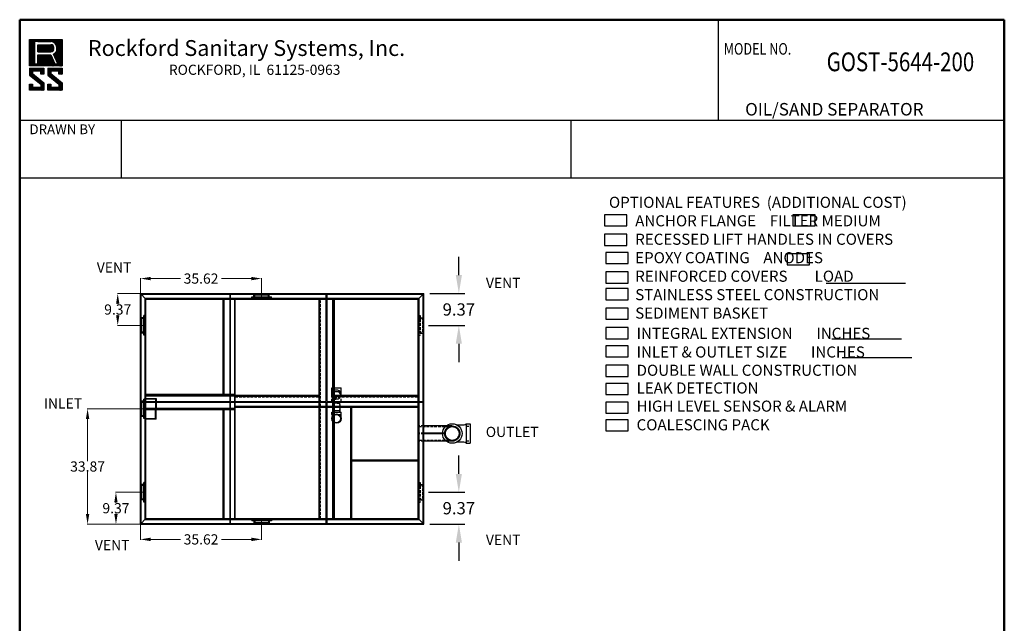
# Model space of a CAD drawing. Extents: x 57 to 347, y -106 to 268.
# Drawn here: x 57 to 347, y 91 to 268 of the extents above; entities that cross this region are included whole.
import ezdxf
from ezdxf.enums import TextEntityAlignment as Align

# ---------------------------------------------------------------- set-up
doc = ezdxf.new("R2010")
doc.units = 0
doc.header["$LTSCALE"] = 3
doc.header["$MEASUREMENT"] = 0
for name, pattern in [('Amconstr', [9999, 9999, 0]), ('CENTER', [2, 1.25, -0.25, 0.25, -0.25]), ('HIDDEN', [0.375, 0.25, -0.125])]:
    doc.linetypes.add(name, pattern=pattern)
doc.layers.get('0').update_dxf_attribs({"linetype": 'CONTINUOUS'})
doc.layers.get('DEFPOINTS').update_dxf_attribs({"linetype": 'CONTINUOUS'})
for name, color, linetype, lineweight in [('AM_5', 3, 'CONTINUOUS', 15), ('AM_7', 4, 'CENTER', 15), ('AM_CL', 1, 'Amconstr', 15)]:
    doc.layers.add(name, color=color, linetype=linetype, lineweight=lineweight)
doc.layers.add('HIDDEN', color=4, linetype='HIDDEN')
doc.layers.add('OBJ', color=7, linetype='CONTINUOUS')
doc.styles.add('ROMANC', font='romanc')
doc.styles.add('ROMANS', font='romans', dxfattribs={"width": 0.8, "oblique": 0.05})
doc.dimstyles.new('AM_ANSI$0', dxfattribs={"dimtxt": 3, "dimasz": 3, "dimexe": 0.1, "dimexo": 0.05, "dimgap": 0.06, "dimtad": 0, "dimtih": 1, "dimtoh": 1, "dimzin": 7, "dimdsep": 46, "dimtxsty": 'Standard', "dimcen": 0, "dimclrd": 5, "dimclre": 5, "dimclrt": 7, "dimadec": 0, "dimazin": 2, "dimtp": 0.1, "dimtm": 0.1, "dimtfac": 0.71, "dimtofl": 0, "dimtmove": 0, "dimatfit": 3, "dimfxl": 1, "dimtolj": 1, "dimtzin": 7, "dimlwd": -1, "dimlwe": -1, "dimarcsym": 1})
doc.dimstyles.get("Standard").update_dxf_attribs({"dimtxt": 0.18, "dimasz": 0.18, "dimexe": 0.18, "dimexo": 0.0625, "dimgap": 0.09, "dimtad": 0, "dimtih": 1, "dimtoh": 1, "dimzin": 0, "dimdsep": 46, "dimtxsty": 'Standard', "dimcen": 0.09, "dimadec": 0, "dimazin": 0, "dimtfac": 1, "dimtofl": 0, "dimtmove": 2, "dimatfit": 3, "dimfxl": 1, "dimtolj": 1, "dimtzin": 0, "dimarcsym": 0})

# ---------------------------------------------------------------- blocks, each defined once
blk = doc.blocks.new('*X0')
at = {"color": 0}
for p, q in [((15.16, 1.382), (15.228, 1.45)), ((15.16, 1.3873), (15.2227, 1.45)), ((15.16, 1.3926), (15.2174, 1.45)), ((15.16, 1.3979), (15.2121, 1.45)), ((15.16, 1.4032), (15.2068, 1.45)), ((15.16, 1.4085), (15.2015, 1.45)), ((15.16, 1.4138), (15.1962, 1.45)), ((15.16, 1.4191), (15.1909, 1.45)), ((15.16, 1.4245), (15.1855, 1.45)), ((15.16, 1.4298), (15.1802, 1.45)), ((15.16, 1.4351), (15.1749, 1.45)), ((15.16, 1.4404), (15.1696, 1.45)), ((15.16, 1.4457), (15.1643, 1.45)), ((15.16, 1.3767), (15.21, 1.4267)), ((15.16, 1.3714), (15.21, 1.4214)), ((15.16, 1.3661), (15.21, 1.4161)), ((15.16, 1.3608), (15.21, 1.4108)), ((15.16, 1.3555), (15.21, 1.4055)), ((15.16, 1.3502), (15.21, 1.4002)), ((15.16, 1.3449), (15.21, 1.3949)), ((15.16, 1.3396), (15.21, 1.3896)), ((15.16, 1.3343), (15.21, 1.3843)), ((15.16, 1.329), (15.21, 1.379)), ((15.16, 1.3237), (15.21, 1.3737)), ((15.16, 1.3184), (15.21, 1.3684)), ((15.16, 1.3131), (15.21, 1.3631)), ((15.2133, 1.43), (15.2333, 1.45)), ((15.2186, 1.43), (15.2386, 1.45)), ((15.2239, 1.43), (15.2439, 1.45)), ((15.2292, 1.43), (15.2492, 1.45)), ((15.2345, 1.43), (15.2545, 1.45)), ((15.2398, 1.43), (15.2598, 1.45)), ((15.24, 1.3347), (15.3053, 1.4)), ((15.24, 1.34), (15.3, 1.4)), ((15.24, 1.3454), (15.2946, 1.4)), ((15.24, 1.3507), (15.2893, 1.4)), ((15.24, 1.356), (15.284, 1.4)), ((15.24, 1.3613), (15.2787, 1.4)), ((15.24, 1.3666), (15.2734, 1.4)), ((15.24, 1.3719), (15.2681, 1.4)), ((15.24, 1.3772), (15.2628, 1.4)), ((15.24, 1.3825), (15.2575, 1.4)), ((15.24, 1.3878), (15.2522, 1.4)), ((15.24, 1.3931), (15.2469, 1.4)), ((15.24, 1.3984), (15.2416, 1.4)), ((15.2406, 1.33), (15.3106, 1.4)), ((15.2451, 1.43), (15.2651, 1.45)), ((15.2459, 1.33), (15.3159, 1.4)), ((15.2504, 1.43), (15.2704, 1.45)), ((15.2512, 1.33), (15.3212, 1.4)), ((15.2557, 1.43), (15.2757, 1.45)), ((15.2565, 1.33), (15.3265, 1.4)), ((15.261, 1.43), (15.281, 1.45)), ((15.2618, 1.33), (15.3318, 1.4)), ((15.2663, 1.43), (15.2863, 1.45)), ((15.2671, 1.33), (15.3371, 1.4)), ((15.2716, 1.43), (15.2916, 1.45)), ((15.2724, 1.33), (15.3424, 1.4)), ((15.2769, 1.43), (15.2969, 1.45)), ((15.2777, 1.33), (15.3477, 1.4)), ((15.2822, 1.43), (15.3022, 1.45)), ((15.283, 1.33), (15.353, 1.4)), ((15.2875, 1.43), (15.3075, 1.45)), ((15.2883, 1.33), (15.3583, 1.4)), ((15.2928, 1.43), (15.3128, 1.45)), ((15.2936, 1.33), (15.3636, 1.4)), ((15.2981, 1.43), (15.3181, 1.45)), ((15.2989, 1.33), (15.3689, 1.4)), ((15.3034, 1.43), (15.3234, 1.45)), ((15.3042, 1.33), (15.3739, 1.3997)), ((15.3087, 1.43), (15.3287, 1.45)), ((15.3095, 1.33), (15.3783, 1.3988)), ((15.314, 1.43), (15.334, 1.45)), ((15.3148, 1.33), (15.3822, 1.3974)), ((15.3193, 1.43), (15.3393, 1.45)), ((15.3201, 1.33), (15.3857, 1.3956)), ((15.3246, 1.43), (15.3446, 1.45)), ((15.3254, 1.33), (15.3888, 1.3934)), ((15.33, 1.43), (15.35, 1.45)), ((15.3307, 1.33), (15.3916, 1.3909)), ((15.3353, 1.43), (15.3553, 1.45)), ((15.336, 1.33), (15.394, 1.388)), ((15.3406, 1.43), (15.3606, 1.45)), ((15.3413, 1.33), (15.3961, 1.3848)), ((15.3459, 1.43), (15.3659, 1.45)), ((15.3466, 1.33), (15.3978, 1.3812)), ((15.3512, 1.43), (15.3712, 1.45)), ((15.3519, 1.33), (15.3991, 1.3772)), ((15.3565, 1.43), (15.3765, 1.45)), ((15.3572, 1.33), (15.3999, 1.3727)), ((15.3618, 1.43), (15.3818, 1.45)), ((15.3625, 1.33), (15.4, 1.3675)), ((15.3671, 1.43), (15.3871, 1.45)), ((15.3678, 1.33), (15.4, 1.3622)), ((15.3723, 1.43), (15.3924, 1.45)), ((15.3772, 1.4296), (15.3977, 1.45)), ((15.3818, 1.4288), (15.403, 1.45)), ((15.3861, 1.4278), (15.4083, 1.45)), ((15.3901, 1.4265), (15.4136, 1.45)), ((15.3939, 1.425), (15.4189, 1.45)), ((15.3975, 1.4233), (15.4242, 1.45)), ((15.3988, 1.3026), (15.48, 1.3838)), ((15.4005, 1.299), (15.48, 1.3785)), ((15.4009, 1.4214), (15.4295, 1.45)), ((15.4021, 1.2953), (15.48, 1.3732)), ((15.4037, 1.2916), (15.48, 1.3679)), ((15.4041, 1.4193), (15.4348, 1.45)), ((15.4053, 1.288), (15.48, 1.3626)), ((15.4072, 1.4171), (15.4401, 1.45)), ((15.4101, 1.4147), (15.4454, 1.45)), ((15.4128, 1.4121), (15.4507, 1.45)), ((15.4153, 1.4093), (15.456, 1.45)), ((15.4177, 1.4064), (15.4613, 1.45)), ((15.4199, 1.4033), (15.4666, 1.45)), ((15.4219, 1.4), (15.4719, 1.45)), ((15.4233, 1.3324), (15.48, 1.3891)), ((15.4238, 1.3966), (15.4772, 1.45)), ((15.4255, 1.3929), (15.48, 1.4475)), ((15.4269, 1.3891), (15.48, 1.4422)), ((15.4271, 1.3415), (15.48, 1.3944)), ((15.4281, 1.385), (15.48, 1.4369)), ((15.4289, 1.3487), (15.48, 1.3997)), ((15.4291, 1.3806), (15.48, 1.4316)), ((15.4297, 1.376), (15.48, 1.4263)), ((15.4298, 1.3548), (15.48, 1.405)), ((15.43, 1.3709), (15.48, 1.4209)), ((15.43, 1.3656), (15.48, 1.4156)), ((15.43, 1.3603), (15.48, 1.4103)), ((15.16, 1.3078), (15.21, 1.3578)), ((15.16, 1.3025), (15.21, 1.3525)), ((15.16, 1.2972), (15.21, 1.3472)), ((15.16, 1.2919), (15.21, 1.3419)), ((15.16, 1.2866), (15.21, 1.3366)), ((15.16, 1.2813), (15.21, 1.3313)), ((15.16, 1.276), (15.21, 1.326)), ((15.16, 1.2707), (15.21, 1.3207)), ((15.16, 1.2654), (15.21, 1.3154)), ((15.16, 1.26), (15.21, 1.31)), ((15.16, 1.2547), (15.21, 1.3047)), ((15.16, 1.2494), (15.21, 1.2994)), ((15.16, 1.2441), (15.21, 1.2941)), ((15.16, 1.2388), (15.21, 1.2888)), ((15.16, 1.2335), (15.21, 1.2835)), ((15.16, 1.2282), (15.21, 1.2782)), ((15.16, 1.2229), (15.21, 1.2729)), ((15.16, 1.2176), (15.21, 1.2676)), ((15.2225, 1.19), (15.3325, 1.3)), ((15.2278, 1.19), (15.3378, 1.3)), ((15.2331, 1.19), (15.3431, 1.3)), ((15.2384, 1.19), (15.3484, 1.3)), ((15.24, 1.2446), (15.2954, 1.3)), ((15.24, 1.2499), (15.2901, 1.3)), ((15.24, 1.2552), (15.2848, 1.3)), ((15.24, 1.2605), (15.2795, 1.3)), ((15.24, 1.2658), (15.2742, 1.3)), ((15.24, 1.2711), (15.2689, 1.3)), ((15.24, 1.2764), (15.2636, 1.3)), ((15.24, 1.2817), (15.2583, 1.3)), ((15.24, 1.287), (15.253, 1.3)), ((15.24, 1.2923), (15.2477, 1.3)), ((15.24, 1.2976), (15.2424, 1.3)), ((15.24, 1.2393), (15.3007, 1.3)), ((15.24, 1.234), (15.306, 1.3)), ((15.24, 1.2287), (15.3113, 1.3)), ((15.24, 1.2234), (15.3166, 1.3)), ((15.24, 1.2181), (15.3219, 1.3)), ((15.24, 1.2128), (15.3272, 1.3)), ((15.2437, 1.19), (15.3537, 1.3)), ((15.2491, 1.19), (15.3591, 1.3)), ((15.2544, 1.19), (15.3644, 1.3)), ((15.2597, 1.19), (15.3697, 1.3)), ((15.265, 1.19), (15.3715, 1.2966)), ((15.2703, 1.19), (15.3732, 1.2929)), ((15.2756, 1.19), (15.3748, 1.2892)), ((15.2809, 1.19), (15.3764, 1.2856)), ((15.2862, 1.19), (15.3781, 1.2819)), ((15.2915, 1.19), (15.3797, 1.2782)), ((15.2968, 1.19), (15.3813, 1.2745)), ((15.3021, 1.19), (15.3829, 1.2709)), ((15.3074, 1.19), (15.3846, 1.2672)), ((15.3127, 1.19), (15.3862, 1.2635)), ((15.3733, 1.3302), (15.3998, 1.3567)), ((15.3802, 1.3318), (15.3982, 1.3498)), ((15.3972, 1.3063), (15.3976, 1.3067)), ((15.407, 1.2843), (15.48, 1.3573)), ((15.4086, 1.2806), (15.48, 1.352)), ((15.4102, 1.2769), (15.48, 1.3467)), ((15.4119, 1.2733), (15.48, 1.3414)), ((15.4135, 1.2696), (15.48, 1.3361)), ((15.4151, 1.2659), (15.48, 1.3308)), ((15.4168, 1.2623), (15.48, 1.3255)), ((15.4184, 1.2586), (15.48, 1.3202)), ((15.42, 1.2549), (15.48, 1.3149)), ((15.4217, 1.2512), (15.48, 1.3096)), ((15.4233, 1.2476), (15.48, 1.3043)), ((15.4249, 1.2439), (15.48, 1.299)), ((15.4266, 1.2402), (15.48, 1.2937)), ((15.4282, 1.2366), (15.48, 1.2884)), ((15.4298, 1.2329), (15.48, 1.2831)), ((15.4315, 1.2292), (15.48, 1.2778)), ((15.4331, 1.2255), (15.48, 1.2725)), ((15.4347, 1.2219), (15.48, 1.2672)), ((15.16, 1.2123), (15.21, 1.2623)), ((15.16, 1.207), (15.21, 1.257)), ((15.16, 1.2017), (15.21, 1.2517)), ((15.16, 1.1964), (15.21, 1.2464)), ((15.16, 1.1911), (15.21, 1.2411)), ((15.1642, 1.19), (15.21, 1.2358)), ((15.1695, 1.19), (15.21, 1.2305)), ((15.1748, 1.19), (15.21, 1.2252)), ((15.1801, 1.19), (15.21, 1.2199)), ((15.1854, 1.19), (15.21, 1.2146)), ((15.1907, 1.19), (15.2107, 1.21)), ((15.196, 1.19), (15.216, 1.21)), ((15.2013, 1.19), (15.2213, 1.21)), ((15.2066, 1.19), (15.2266, 1.21)), ((15.2119, 1.19), (15.2319, 1.21)), ((15.2172, 1.19), (15.2372, 1.21)), ((15.318, 1.19), (15.3878, 1.2599)), ((15.3233, 1.19), (15.3895, 1.2562)), ((15.3286, 1.19), (15.3911, 1.2525)), ((15.3339, 1.19), (15.3927, 1.2488)), ((15.3392, 1.19), (15.3944, 1.2452)), ((15.3445, 1.19), (15.396, 1.2415)), ((15.3498, 1.19), (15.3976, 1.2378)), ((15.3551, 1.19), (15.3993, 1.2342)), ((15.3604, 1.19), (15.4009, 1.2305)), ((15.3657, 1.19), (15.4025, 1.2268)), ((15.371, 1.19), (15.4042, 1.2231)), ((15.3763, 1.19), (15.4058, 1.2195)), ((15.3816, 1.19), (15.4074, 1.2158)), ((15.3869, 1.19), (15.4091, 1.2121)), ((15.3922, 1.19), (15.4122, 1.21)), ((15.3975, 1.19), (15.4175, 1.21)), ((15.4028, 1.19), (15.4228, 1.21)), ((15.4081, 1.19), (15.4281, 1.21)), ((15.4135, 1.19), (15.4335, 1.21)), ((15.4188, 1.19), (15.4388, 1.21)), ((15.4241, 1.19), (15.48, 1.2459)), ((15.4294, 1.19), (15.48, 1.2406)), ((15.4347, 1.19), (15.48, 1.2353)), ((15.4364, 1.2182), (15.48, 1.2619)), ((15.438, 1.2145), (15.48, 1.2565)), ((15.4396, 1.2109), (15.48, 1.2512)), ((15.44, 1.19), (15.48, 1.23)), ((15.4453, 1.19), (15.48, 1.2247)), ((15.4506, 1.19), (15.48, 1.2194)), ((15.4559, 1.19), (15.48, 1.2141)), ((15.4612, 1.19), (15.48, 1.2088)), ((15.4665, 1.19), (15.48, 1.2035)), ((15.4718, 1.19), (15.48, 1.1982)), ((15.4771, 1.19), (15.48, 1.1929))]:
    blk.add_line(p, q, dxfattribs=at)
blk = doc.blocks.new('*X1')
at = {"color": 0}
for p, q in [((15.16, 1.1116), (15.2184, 1.17)), ((15.16, 1.1169), (15.2131, 1.17)), ((15.16, 1.1222), (15.2078, 1.17)), ((15.16, 1.1275), (15.2025, 1.17)), ((15.16, 1.1328), (15.1972, 1.17)), ((15.16, 1.1381), (15.1919, 1.17)), ((15.16, 1.1434), (15.1866, 1.17)), ((15.16, 1.1487), (15.1813, 1.17)), ((15.16, 1.154), (15.176, 1.17)), ((15.16, 1.1593), (15.1707, 1.17)), ((15.16, 1.1646), (15.1654, 1.17)), ((15.16, 1.1699), (15.1601, 1.17)), ((15.1937, 1.14), (15.2237, 1.17)), ((15.1991, 1.14), (15.2291, 1.17)), ((15.2044, 1.14), (15.2344, 1.17)), ((15.2097, 1.14), (15.2397, 1.17)), ((15.215, 1.14), (15.245, 1.17)), ((15.2203, 1.14), (15.2503, 1.17)), ((15.2256, 1.14), (15.2556, 1.17)), ((15.2309, 1.14), (15.2609, 1.17)), ((15.2362, 1.14), (15.2662, 1.17)), ((15.2415, 1.14), (15.2715, 1.17)), ((15.2468, 1.14), (15.2768, 1.17)), ((15.2521, 1.14), (15.2821, 1.17)), ((15.2574, 1.14), (15.2874, 1.17)), ((15.2627, 1.14), (15.2927, 1.17)), ((15.268, 1.14), (15.298, 1.17)), ((15.27, 1.1367), (15.3, 1.1667)), ((15.34, 1.1112), (15.3988, 1.17)), ((15.34, 1.1165), (15.3935, 1.17)), ((15.34, 1.1219), (15.3881, 1.17)), ((15.34, 1.1272), (15.3828, 1.17)), ((15.34, 1.1325), (15.3775, 1.17)), ((15.34, 1.1378), (15.3722, 1.17)), ((15.34, 1.1431), (15.3669, 1.17)), ((15.34, 1.1484), (15.3616, 1.17)), ((15.34, 1.1537), (15.3563, 1.17)), ((15.34, 1.159), (15.351, 1.17)), ((15.34, 1.1643), (15.3457, 1.17)), ((15.34, 1.1696), (15.3404, 1.17)), ((15.3741, 1.14), (15.4041, 1.17)), ((15.3794, 1.14), (15.4094, 1.17)), ((15.3847, 1.14), (15.4147, 1.17)), ((15.39, 1.14), (15.42, 1.17)), ((15.3953, 1.14), (15.4253, 1.17)), ((15.4006, 1.14), (15.4306, 1.17)), ((15.4059, 1.14), (15.4359, 1.17)), ((15.4112, 1.14), (15.4412, 1.17)), ((15.4165, 1.14), (15.4465, 1.17)), ((15.4218, 1.14), (15.4518, 1.17)), ((15.4271, 1.14), (15.4571, 1.17)), ((15.4324, 1.14), (15.4624, 1.17)), ((15.4377, 1.14), (15.4677, 1.17)), ((15.443, 1.14), (15.473, 1.17)), ((15.4483, 1.14), (15.4783, 1.17)), ((15.45, 1.1364), (15.48, 1.1664)), ((15.16, 1.1063), (15.19, 1.1363)), ((15.16, 1.1009), (15.19, 1.1309)), ((15.1624, 1.098), (15.19, 1.1256)), ((15.1653, 1.0957), (15.19, 1.1203)), ((15.1682, 1.0933), (15.19, 1.115)), ((15.1711, 1.0909), (15.1925, 1.1122)), ((15.1741, 1.0885), (15.1954, 1.1098)), ((15.177, 1.0861), (15.1983, 1.1074)), ((15.1799, 1.0837), (15.2012, 1.105)), ((15.1828, 1.0813), (15.2041, 1.1027)), ((15.1857, 1.0789), (15.207, 1.1003)), ((15.1886, 1.0766), (15.21, 1.0979)), ((15.1916, 1.0742), (15.2129, 1.0955)), ((15.1945, 1.0718), (15.2158, 1.0931)), ((15.1974, 1.0694), (15.2187, 1.0907)), ((15.2003, 1.067), (15.2216, 1.0883)), ((15.2032, 1.0646), (15.2245, 1.0859)), ((15.2061, 1.0622), (15.2275, 1.0836)), ((15.2091, 1.0599), (15.2304, 1.0812)), ((15.212, 1.0575), (15.2333, 1.0788)), ((15.2149, 1.0551), (15.2362, 1.0764)), ((15.2178, 1.0527), (15.2391, 1.074)), ((15.2207, 1.0503), (15.242, 1.0716)), ((15.2236, 1.0479), (15.245, 1.0692)), ((15.27, 1.1314), (15.3, 1.1614)), ((15.27, 1.1261), (15.3, 1.1561)), ((15.27, 1.1208), (15.3, 1.1508)), ((15.27, 1.1155), (15.3, 1.1455)), ((15.27, 1.1102), (15.3, 1.1402)), ((15.2751, 1.11), (15.3, 1.1349)), ((15.2804, 1.11), (15.3, 1.1296)), ((15.2857, 1.11), (15.3, 1.1243)), ((15.291, 1.11), (15.3, 1.119)), ((15.2963, 1.11), (15.3, 1.1137)), ((15.34, 1.1059), (15.37, 1.1359)), ((15.34, 1.1006), (15.37, 1.1306)), ((15.3426, 1.0979), (15.37, 1.1253)), ((15.3455, 1.0955), (15.37, 1.12)), ((15.3484, 1.0931), (15.37, 1.1147)), ((15.3513, 1.0907), (15.3726, 1.1121)), ((15.3542, 1.0884), (15.3756, 1.1097)), ((15.3572, 1.086), (15.3785, 1.1073)), ((15.3601, 1.0836), (15.3814, 1.1049)), ((15.363, 1.0812), (15.3843, 1.1025)), ((15.3659, 1.0788), (15.3872, 1.1001)), ((15.3688, 1.0764), (15.3901, 1.0977)), ((15.3717, 1.074), (15.3931, 1.0954)), ((15.3747, 1.0716), (15.396, 1.093)), ((15.3776, 1.0693), (15.3989, 1.0906)), ((15.3805, 1.0669), (15.4018, 1.0882)), ((15.3834, 1.0645), (15.4047, 1.0858)), ((15.3863, 1.0621), (15.4076, 1.0834)), ((15.3892, 1.0597), (15.4106, 1.081)), ((15.3922, 1.0573), (15.4135, 1.0786)), ((15.3951, 1.0549), (15.4164, 1.0763)), ((15.398, 1.0526), (15.4193, 1.0739)), ((15.4009, 1.0502), (15.4222, 1.0715)), ((15.4038, 1.0478), (15.4251, 1.0691)), ((15.45, 1.1311), (15.48, 1.1611)), ((15.45, 1.1258), (15.48, 1.1558)), ((15.45, 1.1205), (15.48, 1.1505)), ((15.45, 1.1152), (15.48, 1.1452)), ((15.4501, 1.11), (15.48, 1.1399)), ((15.4554, 1.11), (15.48, 1.1346)), ((15.4607, 1.11), (15.48, 1.1293)), ((15.466, 1.11), (15.48, 1.124)), ((15.4713, 1.11), (15.48, 1.1187)), ((15.4766, 1.11), (15.48, 1.1134)), ((15.16, 0.9843), (15.1857, 1.01)), ((15.16, 0.9896), (15.1804, 1.01)), ((15.16, 0.9949), (15.1751, 1.01)), ((15.16, 1.0002), (15.1698, 1.01)), ((15.16, 1.0055), (15.1645, 1.01)), ((15.16, 0.979), (15.19, 1.009)), ((15.16, 0.9737), (15.19, 1.0037)), ((15.16, 0.9684), (15.19, 0.9984)), ((15.16, 0.9631), (15.19, 0.9931)), ((15.16, 0.9578), (15.19, 0.9878)), ((15.16, 0.9525), (15.19, 0.9825)), ((15.1628, 0.95), (15.1928, 0.98)), ((15.1681, 0.95), (15.1981, 0.98)), ((15.1735, 0.95), (15.2035, 0.98)), ((15.1788, 0.95), (15.2088, 0.98)), ((15.1841, 0.95), (15.2141, 0.98)), ((15.1894, 0.95), (15.2194, 0.98)), ((15.1947, 0.95), (15.2247, 0.98)), ((15.2, 0.95), (15.23, 0.98)), ((15.2053, 0.95), (15.2353, 0.98)), ((15.2106, 0.95), (15.2406, 0.98)), ((15.2159, 0.95), (15.2459, 0.98)), ((15.2212, 0.95), (15.2512, 0.98)), ((15.2265, 0.95), (15.2565, 0.98)), ((15.2266, 1.0455), (15.2479, 1.0669)), ((15.2295, 1.0432), (15.2508, 1.0645)), ((15.2318, 0.95), (15.2618, 0.98)), ((15.2324, 1.0408), (15.2537, 1.0621)), ((15.2353, 1.0384), (15.2566, 1.0597)), ((15.2371, 0.95), (15.2671, 0.98)), ((15.2382, 1.036), (15.2596, 1.0573)), ((15.2411, 1.0336), (15.2625, 1.0549)), ((15.2424, 0.95), (15.3, 1.0076)), ((15.2441, 1.0312), (15.2654, 1.0525)), ((15.247, 1.0288), (15.2683, 1.0502)), ((15.2477, 0.95), (15.3, 1.0023)), ((15.2499, 1.0264), (15.2712, 1.0478)), ((15.2528, 1.0241), (15.2741, 1.0454)), ((15.253, 0.95), (15.3, 0.997)), ((15.2557, 1.0217), (15.2771, 1.043)), ((15.2583, 0.95), (15.3, 0.9917)), ((15.2586, 1.0193), (15.28, 1.0406)), ((15.2616, 1.0169), (15.2829, 1.0382)), ((15.2636, 0.95), (15.3, 0.9864)), ((15.2645, 1.0145), (15.2858, 1.0358)), ((15.2674, 1.0121), (15.2887, 1.0334)), ((15.2689, 0.95), (15.3, 0.9811)), ((15.27, 1.0094), (15.2916, 1.0311)), ((15.27, 1.0041), (15.2946, 1.0287)), ((15.27, 0.9988), (15.2975, 1.0263)), ((15.27, 0.9935), (15.3, 1.0235)), ((15.27, 0.9882), (15.3, 1.0182)), ((15.27, 0.9829), (15.3, 1.0129)), ((15.2742, 0.95), (15.3, 0.9758)), ((15.34, 1.0052), (15.3448, 1.01)), ((15.34, 0.9999), (15.3501, 1.01)), ((15.34, 0.9946), (15.3554, 1.01)), ((15.34, 0.9893), (15.3607, 1.01)), ((15.34, 0.984), (15.366, 1.01)), ((15.34, 0.9787), (15.37, 1.0087)), ((15.34, 0.9734), (15.37, 1.0034)), ((15.34, 0.9681), (15.37, 0.9981)), ((15.34, 0.9628), (15.37, 0.9928)), ((15.34, 0.9574), (15.37, 0.9874)), ((15.34, 0.9521), (15.37, 0.9821)), ((15.3432, 0.95), (15.3732, 0.98)), ((15.3485, 0.95), (15.3785, 0.98)), ((15.3538, 0.95), (15.3838, 0.98)), ((15.3591, 0.95), (15.3891, 0.98)), ((15.3644, 0.95), (15.3944, 0.98)), ((15.3697, 0.95), (15.3997, 0.98)), ((15.375, 0.95), (15.405, 0.98)), ((15.3803, 0.95), (15.4103, 0.98)), ((15.3856, 0.95), (15.4156, 0.98)), ((15.3909, 0.95), (15.4209, 0.98)), ((15.3962, 0.95), (15.4262, 0.98)), ((15.4015, 0.95), (15.4315, 0.98)), ((15.4067, 1.0454), (15.4281, 1.0667)), ((15.4068, 0.95), (15.4368, 0.98)), ((15.4097, 1.043), (15.431, 1.0643)), ((15.4121, 0.95), (15.4421, 0.98)), ((15.4126, 1.0406), (15.4339, 1.0619)), ((15.4155, 1.0382), (15.4368, 1.0596)), ((15.4174, 0.95), (15.4474, 0.98)), ((15.4184, 1.0359), (15.4397, 1.0572)), ((15.4213, 1.0335), (15.4426, 1.0548)), ((15.4227, 0.95), (15.48, 1.0073)), ((15.4242, 1.0311), (15.4456, 1.0524)), ((15.4272, 1.0287), (15.4485, 1.05)), ((15.428, 0.95), (15.48, 1.002)), ((15.4301, 1.0263), (15.4514, 1.0476)), ((15.433, 1.0239), (15.4543, 1.0452)), ((15.4333, 0.95), (15.48, 0.9967)), ((15.4359, 1.0215), (15.4572, 1.0429)), ((15.4386, 0.95), (15.48, 0.9914)), ((15.4388, 1.0191), (15.4601, 1.0405)), ((15.4417, 1.0168), (15.4631, 1.0381)), ((15.4439, 0.95), (15.48, 0.9861)), ((15.4447, 1.0144), (15.466, 1.0357)), ((15.4476, 1.012), (15.4689, 1.0333)), ((15.4492, 0.95), (15.48, 0.9808)), ((15.45, 1.0091), (15.4718, 1.0309)), ((15.45, 1.0038), (15.4747, 1.0285)), ((15.45, 0.9985), (15.4776, 1.0261)), ((15.45, 0.9932), (15.48, 1.0232)), ((15.45, 0.9879), (15.48, 1.0179)), ((15.45, 0.9826), (15.48, 1.0126)), ((15.4545, 0.95), (15.48, 0.9755)), ((15.2795, 0.95), (15.3, 0.9705)), ((15.2848, 0.95), (15.3, 0.9652)), ((15.2901, 0.95), (15.3, 0.9599)), ((15.2954, 0.95), (15.3, 0.9546)), ((15.4598, 0.95), (15.48, 0.9702)), ((15.4651, 0.95), (15.48, 0.9649)), ((15.4704, 0.95), (15.48, 0.9596)), ((15.4757, 0.95), (15.48, 0.9543))]:
    blk.add_line(p, q, dxfattribs=at)
blk = doc.blocks.new('RSS')
at = {"layer": 'OBJ'}
for p, q in [((0.16, -0.045), (0.16, -0.265)), ((0.19, -0.045), (0.16, -0.045)), ((0.19, -0.045), (0.32, -0.045)), ((0.19, -0.075), (0.32, -0.075)), ((0.19, -0.145), (0.19, -0.075)), ((0.19, -0.145), (0.32, -0.145)), ((0.19, -0.265), (0.19, -0.175)), ((0.19, -0.175), (0.32, -0.175)), ((0.32, -0.175), (0.36, -0.265)), ((0.39, -0.265), (0.3471, -0.1685)), ((0.35, -0.115), (0.35, -0.105)), ((0.38, -0.115), (0.38, -0.105)), ((0.16, -0.265), (0.19, -0.265)), ((0.36, -0.265), (0.39, -0.265)), ((0.11, -0.305), (0.25, -0.305)), ((0.11, -0.305), (0.11, -0.375)), ((0.11, -0.375), (0.22, -0.465)), ((0.22, -0.335), (0.14, -0.335)), ((0.14, -0.335), (0.14, -0.3608)), ((0.14, -0.3608), (0.25, -0.4508)), ((0.22, -0.365), (0.22, -0.335)), ((0.25, -0.365), (0.22, -0.365)), ((0.25, -0.305), (0.25, -0.365)), ((0.29, -0.305), (0.29, -0.375)), ((0.29, -0.305), (0.43, -0.305)), ((0.29, -0.375), (0.4, -0.465)), ((0.32, -0.335), (0.32, -0.3608)), ((0.4, -0.335), (0.32, -0.335)), ((0.32, -0.3608), (0.43, -0.4508)), ((0.4, -0.365), (0.4, -0.335)), ((0.43, -0.365), (0.4, -0.365)), ((0.43, -0.305), (0.43, -0.365)), ((0.11, -0.465), (0.14, -0.465)), ((0.11, -0.525), (0.11, -0.465)), ((0.14, -0.465), (0.14, -0.495)), ((0.22, -0.465), (0.22, -0.495)), ((0.25, -0.4508), (0.25, -0.525)), ((0.29, -0.465), (0.32, -0.465)), ((0.29, -0.525), (0.29, -0.465)), ((0.32, -0.465), (0.32, -0.495)), ((0.4, -0.465), (0.4, -0.495)), ((0.43, -0.4508), (0.43, -0.525)), ((0.25, -0.525), (0.11, -0.525)), ((0.14, -0.495), (0.22, -0.495)), ((0.43, -0.525), (0.29, -0.525)), ((0.32, -0.495), (0.4, -0.495))]:
    blk.add_line(p, q, dxfattribs=at)
blk.add_lwpolyline([(0.11, -0.285), (0.11, -0.025), (0.43, -0.025), (0.43, -0.285)], close=True, dxfattribs=at)
for centre, radius, start, end in [((0.32, -0.105), 0.06, 0, 90), ((0.32, -0.105), 0.03, 0, 90), ((0.32, -0.115), 0.03, 270, 0), ((0.32, -0.115), 0.06, 296.87249, 0)]:
    blk.add_arc(centre, radius, start, end, dxfattribs=at)
for name in ['*X0', '*X1']:
    blk.add_blockref(name, (-15.05, -1.475), dxfattribs=at)
blk = doc.blocks.new('FLNG4SD')
for p, q in [((0, 2.87), (0, -2.87)), ((0, 2.87), (0.37, 2.87)), ((0.37, 2.87), (0.37, -2.87)), ((0.37, 2.25), (1, 2.25)), ((1, 2.25), (1, -2.25)), ((0, -2.87), (0.37, -2.87)), ((0.37, -2.25), (1, -2.25))]:
    blk.add_line(p, q)
at = {"layer": 'HIDDEN'}
for p, q in [((0, 2), (1, 2)), ((0, -2), (1, -2))]:
    blk.add_line(p, q, dxfattribs=at)
blk = doc.blocks.new('*D14')
at = {"color": 5, "linetype": 'Continuous', "lineweight": -2, "transparency": 16777216}
for p, q in [((186.32, 193.41), (186.32, 198.81)), ((177.79, 188.01), (188.12, 188.01)), ((177.42, 178.64), (188.12, 178.64)), ((186.32, 173.24), (186.32, 167.84))]:
    blk.add_line(p, q, dxfattribs=at)
at = {"color": 5, "linetype": 'Continuous', "transparency": 16777216}
for points in [[(185.42, 193.41), (187.22, 193.41), (186.32, 188.01)], [(185.42, 173.24), (187.22, 173.24), (186.32, 178.64)]]:
    blk.add_solid(points, dxfattribs=at)
at = {"layer": 'DEFPOINTS', "color": 0, "linetype": 'Continuous', "transparency": 16777216}
for p in [(175.99, 188.01), (186.32, 188.01), (175.62, 178.64)]:
    blk.add_point(p, dxfattribs=at)
at = {"color": 0, "linetype": 'Continuous', "transparency": 16777216, "insert": (186.32, 183.32), "char_height": 3.6, "attachment_point": 5}
blk.add_mtext('\\A1;9.37', dxfattribs=at)
blk = doc.blocks.new('*D15')
at = {"color": 5, "linetype": 'Continuous', "lineweight": -2, "transparency": 16777216}
for p, q in [((186.32, 135.03), (186.32, 140.43)), ((177.42, 129.63), (188.12, 129.63)), ((177.79, 120.26), (188.12, 120.26)), ((186.32, 114.86), (186.32, 109.46))]:
    blk.add_line(p, q, dxfattribs=at)
at = {"color": 5, "linetype": 'Continuous', "transparency": 16777216}
for points in [[(185.42, 135.03), (187.22, 135.03), (186.32, 129.63)], [(185.42, 114.86), (187.22, 114.86), (186.32, 120.26)]]:
    blk.add_solid(points, dxfattribs=at)
at = {"layer": 'DEFPOINTS', "color": 0, "linetype": 'Continuous', "transparency": 16777216}
for p in [(175.62, 129.63), (175.99, 120.26), (186.32, 120.26)]:
    blk.add_point(p, dxfattribs=at)
at = {"color": 0, "linetype": 'Continuous', "transparency": 16777216, "insert": (186.32, 124.94), "char_height": 3.6, "attachment_point": 5}
blk.add_mtext('\\A1;9.37', dxfattribs=at)
blk = doc.blocks.new('OPTOST')
for p, q in [((4.027, -1.579), (5.462, -1.579)), ((4.128, -2.584), (5.387, -2.584)), ((4.314, -2.922), (5.572, -2.922))]:
    blk.add_line(p, q)
for points in [[(0.428, -0.548), (0.428, -0.347), (0.025, -0.347), (0.025, -0.548)], [(3.826, -0.548), (3.826, -0.347), (3.423, -0.347), (3.423, -0.548)], [(0.428, -0.9), (0.428, -0.699), (0.025, -0.699), (0.025, -0.9)], [(0.453, -1.227), (0.453, -1.026), (0.05, -1.026), (0.05, -1.227)], [(3.725, -1.252), (3.725, -1.051), (3.323, -1.051), (3.323, -1.252)], [(0.453, -1.579), (0.453, -1.378), (0.05, -1.378), (0.05, -1.579)], [(0.453, -1.88), (0.453, -1.679), (0.05, -1.679), (0.05, -1.88)], [(0.453, -2.232), (0.453, -2.031), (0.05, -2.031), (0.05, -2.232)], [(0.453, -2.584), (0.453, -2.383), (0.05, -2.383), (0.05, -2.584)], [(0.453, -2.911), (0.453, -2.71), (0.05, -2.71), (0.05, -2.911)], [(0.453, -3.263), (0.453, -3.062), (0.05, -3.062), (0.05, -3.263)], [(0.453, -3.59), (0.453, -3.389), (0.05, -3.389), (0.05, -3.59)], [(0.453, -3.927), (0.453, -3.726), (0.05, -3.726), (0.05, -3.927)], [(0.453, -4.248), (0.453, -4.046), (0.05, -4.046), (0.05, -4.248)]]:
    blk.add_lwpolyline(points, close=True)
for s, p in [('OPTIONAL FEATURES  (ADDITIONAL COST)', (0.105, -0.221)), ('ANCHOR FLANGE    FILTER MEDIUM', (0.579, -0.555)), ('RECESSED LIFT HANDLES IN COVERS', (0.579, -0.888)), ('EPOXY COATING    ANODES', (0.579, -1.221)), ('REINFORCED COVERS        LOAD', (0.579, -1.555)), ('STAINLESS STEEL CONSTRUCTION', (0.579, -1.888)), ('SEDIMENT BASKET', (0.579, -2.221)), ('INTEGRAL EXTENSION       INCHES', (0.604, -2.586)), ('INLET & OUTLET SIZE       INCHES', (0.604, -2.923)), ('DOUBLE WALL CONSTRUCTION', (0.604, -3.253)), ('LEAK DETECTION', (0.604, -3.573)), ('HIGH LEVEL SENSOR & ALARM', (0.604, -3.9)), ('COALESCING PACK', (0.604, -4.237))]:
    blk.add_text(s, height=0.2).set_placement(p)
blk = doc.blocks.new('OST Optional features')
at = {"linetype": 'Continuous', "xscale": 9.300273141859876, "yscale": 9.300273141859876, "zscale": 9.300273141859876}
blk.add_blockref('OPTOST', (262.51, 133.15), dxfattribs=at)
blk = doc.blocks.new('*D21')
at = {"layer": 'AM_5', "color": 5, "linetype": 'ByBlock', "transparency": 16777216}
for p, q in [((93.69, 129.63), (85.44, 129.63)), ((85.54, 126.63), (85.54, 126.5)), ((85.54, 123.26), (85.54, 123.38)), ((92.69, 120.26), (85.44, 120.26))]:
    blk.add_line(p, q, dxfattribs=at)
at = {"layer": 'AM_5', "color": 5, "transparency": 16777216}
for points in [[(85.04, 126.63), (86.04, 126.63), (85.54, 129.63)], [(85.04, 123.26), (86.04, 123.26), (85.54, 120.26)]]:
    blk.add_solid(points, dxfattribs=at)
at = {"layer": 'DEFPOINTS', "color": 0, "transparency": 16777216}
for p in [(93.74, 129.63), (85.54, 120.26), (92.74, 120.26)]:
    blk.add_point(p, dxfattribs=at)
at = {"layer": 'AM_5', "color": 7, "transparency": 16777216, "insert": (85.54, 124.94), "char_height": 3, "attachment_point": 5}
blk.add_mtext('\\A1;9.37', dxfattribs=at)
blk = doc.blocks.new('*D22')
at = {"layer": 'AM_5', "color": 5, "linetype": 'ByBlock', "transparency": 16777216}
for p, q in [((92.69, 188.01), (85.96, 188.01)), ((86.06, 185.01), (86.06, 184.88)), ((86.06, 181.64), (86.06, 181.76)), ((93.69, 178.64), (85.96, 178.64))]:
    blk.add_line(p, q, dxfattribs=at)
at = {"layer": 'AM_5', "color": 5, "transparency": 16777216}
for points in [[(85.56, 185.01), (86.56, 185.01), (86.06, 188.01)], [(85.56, 181.64), (86.56, 181.64), (86.06, 178.64)]]:
    blk.add_solid(points, dxfattribs=at)
at = {"layer": 'DEFPOINTS', "color": 0, "transparency": 16777216}
for p in [(92.74, 188.01), (86.06, 178.64), (93.74, 178.64)]:
    blk.add_point(p, dxfattribs=at)
at = {"layer": 'AM_5', "color": 7, "transparency": 16777216, "insert": (86.06, 183.32), "char_height": 3, "attachment_point": 5}
blk.add_mtext('\\A1;9.37', dxfattribs=at)
blk = doc.blocks.new('*D23')
at = {"layer": 'AM_5', "color": 5, "linetype": 'ByBlock', "transparency": 16777216}
for p, q in [((93.06, 154.13), (77.1, 154.13)), ((77.2, 151.13), (77.2, 138.75)), ((77.2, 123.26), (77.2, 135.63)), ((92.69, 120.26), (77.1, 120.26))]:
    blk.add_line(p, q, dxfattribs=at)
at = {"layer": 'AM_5', "color": 5, "transparency": 16777216}
for points in [[(76.7, 151.13), (77.7, 151.13), (77.2, 154.13)], [(76.7, 123.26), (77.7, 123.26), (77.2, 120.26)]]:
    blk.add_solid(points, dxfattribs=at)
at = {"layer": 'DEFPOINTS', "color": 0, "transparency": 16777216}
for p in [(93.11, 154.13), (77.2, 120.26), (92.74, 120.26)]:
    blk.add_point(p, dxfattribs=at)
at = {"layer": 'AM_5', "color": 7, "transparency": 16777216, "insert": (77.2, 137.19), "char_height": 3, "attachment_point": 5}
blk.add_mtext('\\A1;33.87', dxfattribs=at)
blk = doc.blocks.new('*D24')
at = {"layer": 'AM_5', "color": 5, "linetype": 'ByBlock', "transparency": 16777216}
for p, q in [((92.74, 188.06), (92.74, 192.5)), ((95.74, 192.4), (104.49, 192.4)), ((125.36, 192.4), (116.61, 192.4)), ((128.36, 188.06), (128.36, 192.5))]:
    blk.add_line(p, q, dxfattribs=at)
at = {"layer": 'AM_5', "color": 5, "transparency": 16777216}
for points in [[(95.74, 192.9), (95.74, 191.9), (92.74, 192.4)], [(125.36, 192.9), (125.36, 191.9), (128.36, 192.4)]]:
    blk.add_solid(points, dxfattribs=at)
at = {"layer": 'DEFPOINTS', "color": 0, "transparency": 16777216}
for p in [(128.36, 192.4), (92.74, 188.01), (128.36, 188.01)]:
    blk.add_point(p, dxfattribs=at)
at = {"layer": 'AM_5', "color": 7, "transparency": 16777216, "insert": (110.55, 192.4), "char_height": 3, "attachment_point": 5}
blk.add_mtext('\\A1;35.62', dxfattribs=at)
blk = doc.blocks.new('*D25')
at = {"layer": 'AM_5', "color": 5, "linetype": 'ByBlock', "transparency": 16777216}
for p, q in [((92.74, 120.21), (92.74, 115.68)), ((128.36, 121.21), (128.36, 115.68)), ((95.74, 115.78), (104.49, 115.78)), ((125.36, 115.78), (116.61, 115.78))]:
    blk.add_line(p, q, dxfattribs=at)
at = {"layer": 'AM_5', "color": 5, "transparency": 16777216}
for points in [[(95.74, 116.28), (95.74, 115.28), (92.74, 115.78)], [(125.36, 116.28), (125.36, 115.28), (128.36, 115.78)]]:
    blk.add_solid(points, dxfattribs=at)
at = {"layer": 'DEFPOINTS', "color": 0, "transparency": 16777216}
for p in [(92.74, 120.26), (128.36, 121.26), (128.36, 115.78)]:
    blk.add_point(p, dxfattribs=at)
at = {"layer": 'AM_5', "color": 7, "transparency": 16777216, "insert": (110.55, 115.78), "char_height": 3, "attachment_point": 5}
blk.add_mtext('\\A1;35.62', dxfattribs=at)

msp = doc.modelspace()

# ---------------------------------------------------------------- linework, layer by layer
at = {"lineweight": 50}
for p, q in [((346.642, 268.453), (57.247, 268.453)), ((57.247, 268.453), (57.247, -106.057)), ((346.642, -106.057), (346.642, 268.453))]:
    msp.add_line(p, q, dxfattribs=at)
at = {"color": 7}
for p, q in [((262.682, 238.922), (262.682, 268.453)), ((87.039, 238.922), (87.039, 221.899)), ((219.234, 238.922), (219.234, 221.899)), ((346.642, 221.899), (57.247, 221.899)), ((148.984, 160.313), (151.753, 160.313)), ((185.687, 149.441), (187.916, 149.441)), ((188.433, 149.752), (188.433, 144.009)), ((188.433, 149.752), (189.676, 149.752)), ((189.676, 149.752), (189.676, 144.009)), ((188.433, 144.009), (189.676, 144.009))]:
    msp.add_line(p, q, dxfattribs=at)
for p, q in [((57.247, 238.922), (346.642, 238.922)), ((148.984, 158.128), (148.984, 160.313)), ((149.816, 159.27), (149.267, 158.313)), ((149.816, 159.27), (150.921, 159.27)), ((150.921, 159.27), (151.497, 158.313)), ((151.753, 158.128), (151.753, 160.313)), ((149.276, 153.688), (149.276, 154.627)), ((149.276, 153.688), (151.463, 153.688)), ((149.42, 153.688), (149.42, 153.2)), ((151.32, 153.688), (151.32, 153.2)), ((151.463, 153.688), (151.463, 154.627)), ((148.984, 153.188), (151.753, 153.188)), ((148.987, 152.498), (148.984, 153.188)), ((148.987, 152.498), (149.786, 152.498)), ((149.105, 152.29), (149.105, 151.761)), ((150.95, 152.498), (151.749, 152.498)), ((151.594, 152.283), (151.594, 151.867)), ((151.749, 152.498), (151.753, 153.188)), ((174.615, 144.636), (174.615, 149.136)), ((184.377, 149.136), (175.99, 149.136)), ((175.99, 144.636), (175.99, 149.136)), ((182.131, 147.011), (175.99, 147.011)), ((182.131, 146.761), (175.99, 146.761)), ((184.377, 144.636), (175.99, 144.636))]:
    msp.add_line(p, q)
at = {"linetype": 'Continuous'}
for p, q in [((92.738, 188.007), (175.988, 188.007)), ((92.738, 120.257), (92.738, 188.007)), ((94.358, 186.387), (92.738, 188.007)), ((92.918, 120.437), (92.918, 187.827)), ((92.918, 187.827), (175.808, 187.827)), ((94.108, 121.627), (94.108, 186.637)), ((94.108, 186.637), (174.618, 186.637)), ((94.358, 121.877), (94.358, 186.387)), ((94.358, 186.387), (174.368, 186.387)), ((145.238, 154.877), (145.238, 186.387)), ((145.488, 154.877), (145.488, 186.387)), ((147.358, 156.307), (147.358, 187.827)), ((147.618, 156.307), (147.618, 187.827)), ((149.488, 154.877), (149.488, 186.387)), ((149.738, 154.877), (149.738, 186.387)), ((174.368, 186.387), (175.988, 188.007)), ((174.368, 121.877), (174.368, 186.387)), ((174.618, 121.627), (174.618, 186.637)), ((175.808, 120.437), (175.808, 187.827)), ((175.988, 120.257), (175.988, 188.007)), ((92.918, 156.307), (118.988, 156.307)), ((94.358, 158.427), (120.368, 158.427)), ((94.358, 158.177), (120.368, 158.177)), ((119.238, 156.307), (147.358, 156.307)), ((120.618, 158.127), (145.238, 158.127)), ((120.618, 157.877), (145.238, 157.877)), ((147.618, 156.307), (175.808, 156.307)), ((149.738, 158.127), (174.368, 158.127)), ((149.738, 157.877), (174.368, 157.877)), ((92.918, 156.057), (118.988, 156.057)), ((94.358, 154.187), (120.368, 154.187)), ((94.358, 153.937), (120.368, 153.937)), ((97.178, 151.307), (97.178, 153.937)), ((97.358, 151.127), (97.358, 153.937)), ((119.238, 156.057), (147.358, 156.057)), ((120.618, 154.877), (174.368, 154.877)), ((120.618, 154.627), (174.368, 154.627)), ((145.238, 121.877), (145.238, 154.627)), ((145.488, 121.877), (145.488, 154.627)), ((147.358, 120.437), (147.358, 156.057)), ((147.618, 120.437), (147.618, 156.057)), ((147.618, 156.057), (175.808, 156.057)), ((149.488, 121.877), (149.488, 154.627)), ((149.738, 121.877), (149.738, 154.627)), ((154.618, 121.877), (154.618, 154.627)), ((154.868, 121.877), (154.868, 154.627)), ((187.813, 144.297), (185.711, 144.317)), ((154.868, 139.127), (174.368, 139.127)), ((154.868, 138.877), (174.368, 138.877)), ((94.358, 121.877), (92.738, 120.257)), ((94.108, 121.627), (174.618, 121.627)), ((94.358, 121.877), (174.368, 121.877)), ((175.988, 120.257), (174.368, 121.877)), ((92.738, 120.257), (175.988, 120.257)), ((92.918, 120.437), (175.808, 120.437))]:
    msp.add_line(p, q, dxfattribs=at)
at = {"color": 4, "linetype": 'Continuous'}
for p, q in [((94.358, 157.997), (120.368, 157.997)), ((97.178, 156.947), (97.178, 153.937)), ((97.358, 157.127), (97.358, 153.937)), ((94.358, 154.367), (120.368, 154.367))]:
    msp.add_line(p, q, dxfattribs=at)
for centre, radius in [((150.368, 151.252), 1.375), ((150.368, 151.252), 1.188), ((184.377, 146.886), 2.25), ((184.377, 146.886), 2.013)]:
    msp.add_circle(centre, radius)
at = {"linetype": 'Continuous'}
for radius in [2.872, 2.175]:
    msp.add_circle((184.388, 146.881), radius, dxfattribs=at)
for centre, radius, start, end in [((150.378, 158.305), 1.35, 352.26087, 187.51996), ((148.922, 152.324), 0.186, 349.41481, 69.58017), ((151.774, 152.317), 0.183, 97.67279, 190.90772)]:
    msp.add_arc(centre, radius, start, end)
for centre, start, end in [((187.805, 150.263), 270.54297, 319.24051), ((187.805, 143.468), 40.75949, 89.45703)]:
    msp.add_arc(centre, 0.829, start, end, dxfattribs=at)
at = {"layer": 'AM_7'}
for p, q in [((128.358, 186.527), (128.358, 188.951)), ((92.998, 154.127), (93.998, 154.127)), ((128.358, 120.517), (128.358, 121.987))]:
    msp.add_line(p, q, dxfattribs=at)
at = {"layer": 'AM_CL', "color": 7}
for p, q in [((116.938, 158.427), (116.938, 186.387)), ((117.188, 158.427), (117.188, 186.387)), ((118.988, 156.307), (118.988, 187.827)), ((119.238, 156.307), (119.238, 187.827)), ((120.368, 121.877), (120.368, 186.387)), ((120.618, 121.877), (120.618, 186.387)), ((116.938, 121.877), (116.938, 153.937)), ((117.188, 121.877), (117.188, 153.937)), ((118.988, 120.437), (118.988, 156.057)), ((119.238, 120.437), (119.238, 156.057)), ((97.178, 151.307), (94.358, 151.307)), ((97.358, 151.127), (94.358, 151.127))]:
    msp.add_line(p, q, dxfattribs=at)
at = {"layer": 'AM_CL', "color": 4}
for p, q in [((117.368, 158.427), (117.368, 186.387)), ((97.358, 157.127), (94.358, 157.127)), ((97.178, 156.947), (94.358, 156.947)), ((117.368, 121.877), (117.368, 153.937))]:
    msp.add_line(p, q, dxfattribs=at)
at = {"layer": 'DEFPOINTS', "color": 0, "linetype": 'ByBlock'}
for p in [(92.738, 188.007), (175.988, 188.007), (92.738, 120.257), (175.988, 120.257)]:
    msp.add_point(p, dxfattribs=at)
at = {"layer": 'HIDDEN'}
for p, q in [((145.668, 154.877), (145.668, 186.387)), ((120.618, 157.697), (145.238, 157.697)), ((148.984, 156.313), (148.984, 158.128)), ((149.42, 153.688), (149.42, 156.313)), ((149.738, 157.697), (174.368, 157.697)), ((151.32, 153.2), (151.32, 156.313)), ((151.753, 156.313), (151.753, 158.128)), ((145.668, 121.877), (145.668, 154.627)), ((149.276, 154.627), (149.276, 155.813)), ((151.463, 154.627), (151.463, 155.813)), ((184.359, 148.895), (174.598, 148.895)), ((175.99, 149.136), (174.615, 149.136)), ((184.406, 144.85), (174.598, 144.85)), ((175.99, 147.011), (174.615, 147.011)), ((175.99, 146.761), (174.615, 146.761)), ((175.99, 144.636), (174.615, 144.636))]:
    msp.add_line(p, q, dxfattribs=at)
at = {"layer": 'HIDDEN', "linetype": 'Continuous'}
for p, q in [((149.308, 154.877), (149.308, 186.387)), ((149.308, 121.877), (149.308, 154.627))]:
    msp.add_line(p, q, dxfattribs=at)
at = {"layer": 'HIDDEN', "color": 4}
for p, q in [((149.276, 155.813), (151.463, 155.813)), ((188.508, 149.055), (188.508, 144.704)), ((188.508, 149.055), (189.676, 149.055)), ((188.508, 144.704), (189.676, 144.704))]:
    msp.add_line(p, q, dxfattribs=at)
at = {"layer": 'HIDDEN'}
msp.add_lwpolyline([(149.371, 158.128), (149.816, 157.357), (150.921, 157.357), (151.366, 158.128)], dxfattribs=at)
msp.add_arc((150.368, 158.313), 1.341, 187.92595, 352.07405, dxfattribs=at)
msp.add_arc((150.368, 158.313), 1.341, 187.92595, 352.07405, dxfattribs=at)

# ---------------------------------------------------------------- block references
at = {"linetype": 'Continuous', "xscale": 1.75, "yscale": 1.75, "zscale": 1.75}
msp.add_blockref('OST Optional features', (-230.657, -16.233), dxfattribs=at)
at = {"linetype": 'Continuous'}
for p, rotation in [((128.358, 186.637), 90), ((94.108, 178.637), 180), ((94.108, 154.127), 180), ((94.108, 129.627), 180), ((128.358, 121.627), 270)]:
    msp.add_blockref('FLNG4SD', p, dxfattribs=dict(at, rotation=rotation))
at = {"layer": 'HIDDEN'}
for p in [(174.618, 178.637), (174.618, 129.627)]:
    msp.add_blockref('FLNG4SD', p, dxfattribs=at)
at = {"layer": 'OBJ', "color": 7, "xscale": 29.78556521180604, "yscale": 29.78556521180604, "zscale": 29.78556521180604}
msp.add_blockref('RSS', (56.877, 263.349), dxfattribs=at)

# ---------------------------------------------------------------- texts
at = {"color": 7, "style": 'ROMANC'}
msp.add_text('Rockford Sanitary Systems, Inc.', height=4.65399, dxfattribs=at).set_placement((77.293, 257.804))
at = {"style": 'ROMANS', "width": 0.8}
msp.add_text('MODEL NO.', height=3.4046, dxfattribs=at).set_placement((264.183, 258.185))
at = {"style": 'ROMANC'}
msp.add_text('ROCKFORD, IL  61125-0963', height=2.97856, dxfattribs=at).set_placement((101.093, 252.255))
at = {"linetype": 'Continuous'}
for s, height, p in [('OIL/SAND SEPARATOR', 3.67549, (270.472, 240.307)), ('DRAWN BY', 2.8599, (60.122, 234.824)), ('VENT', 3, (79.908, 194.17)), ('VENT', 3, (194.283, 189.625)), ('INLET', 3, (64.349, 154.228)), ('OUTLET', 3, (194.241, 145.861)), ('VENT', 3, (194.283, 114.152)), ('VENT', 3, (79.349, 112.614))]:
    msp.add_text(s, height=height, dxfattribs=at).set_placement(p)
at = {"style": 'ROMANS', "width": 0.8}
msp.add_attdef('GOST-5644-200', text='000-000', height=5.5155, dxfattribs=at).set_placement((316.117, 255.358), align=Align.MIDDLE)

# ---------------------------------------------------------------- dimensions: what is measured, and where the dimension line sits
at = {"linetype": 'Continuous'}
for base, p1, p2, picture, middle in [((186.323, 188.007), (175.618, 178.637), (175.988, 188.007), '*D14', (186.323, 183.322)), ((186.323, 120.257), (175.618, 129.627), (175.988, 120.257), '*D15', (186.323, 124.942))]:
    dim = msp.add_linear_dim(base=base, p1=p1, p2=p2, angle=90, dimstyle='Standard', override={"dimscale": 30, "dimtxt": 0.12, "dimexe": 0.06, "dimexo": 0.06, "dimgap": 0.1, "dimclrd": 5, "dimclre": 5, "dimtix": 1, "dimtmove": 0}, dxfattribs=at)
    dim.commit()
    dim.dimension.update_dxf_attribs({"geometry": picture, "text_midpoint": middle})
at = {"layer": 'AM_5'}
dim = msp.add_linear_dim(base=(128.358, 192.399), p1=(92.738, 188.007), p2=(128.358, 188.007), dimstyle='AM_ANSI$0', dxfattribs=at)
dim.commit()
dim.dimension.update_dxf_attribs({"geometry": '*D24', "text_midpoint": (110.548, 192.399)})
for base, p1, p2, angle, picture, middle in [((86.057, 178.637), (92.738, 188.007), (93.738, 178.637), 90, '*D22', (86.057, 183.322)), ((77.202, 120.257), (93.108, 154.127), (92.738, 120.257), 90, '*D23', (77.202, 137.192)), ((85.544, 120.257), (93.738, 129.627), (92.738, 120.257), 90, '*D21', (85.544, 124.942)), ((128.358, 115.777), (92.738, 120.257), (128.358, 121.257), 0, '*D25', (110.548, 115.777))]:
    dim = msp.add_linear_dim(base=base, p1=p1, p2=p2, angle=angle, dimstyle='AM_ANSI$0', dxfattribs=at)
    dim.commit()
    dim.dimension.update_dxf_attribs({"geometry": picture, "text_midpoint": middle})

doc.saveas('drawing.dxf')
